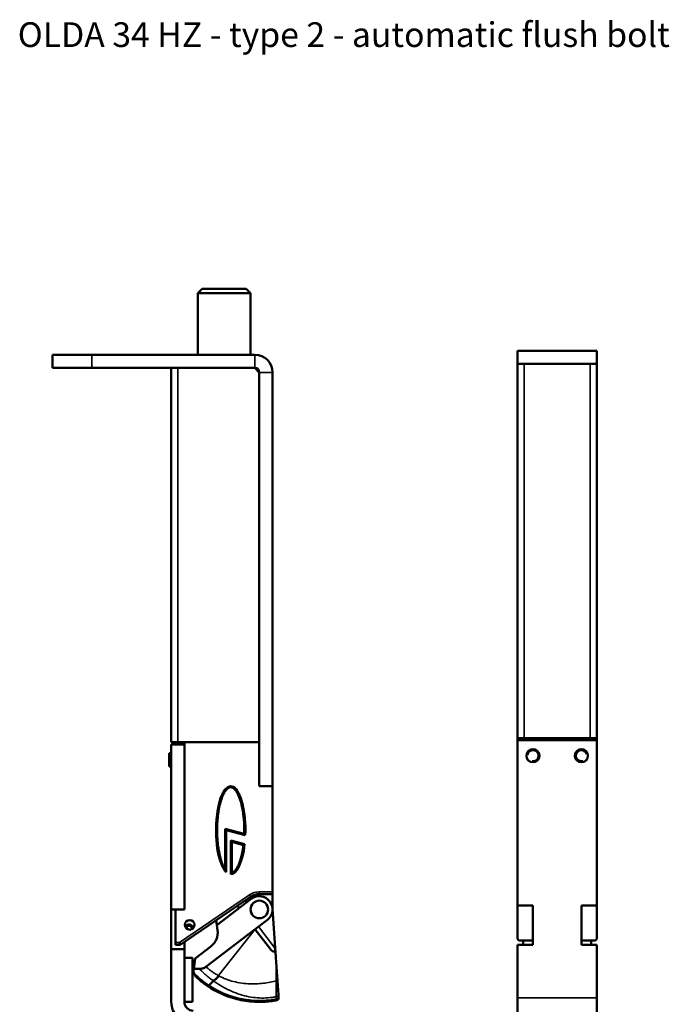
# Model space of a CAD drawing. Units: millimetres. Extents: x 16 to 904, y -35 to 361.
# Drawn here: x 16 to 163, y 137 to 360 of the extents above; entities that cross this region are included whole.
import ezdxf

# ---------------------------------------------------------------- set-up
doc = ezdxf.new("R2010")
doc.units = ezdxf.units.MM
doc.header["$LTSCALE"] = 1.25
for name, color, linetype, lineweight in [('Symbol (ISO)', 7, 'Continuous', 25), ('Visible (ISO)', 7, 'Continuous', 50), ('Visible Narrow (ISO)', 7, 'Continuous', 35)]:
    doc.layers.add(name, color=color, linetype=linetype, lineweight=lineweight)
doc.styles.add('Note Text (ISO)', font='tahoma.ttf')

msp = doc.modelspace()

# ---------------------------------------------------------------- linework, layer by layer
at = {"layer": 'Visible (ISO)'}
for p, q in [((57.02, 299.12), (56.02, 298.12)), ((68.02, 298.12), (56.02, 298.12)), ((56.02, 284.12), (56.02, 298.12)), ((57.02, 299.12), (67.02, 299.12)), ((67.02, 299.12), (68.02, 298.12)), ((68.02, 284.12), (68.02, 298.12)), ((23.02, 284.12), (32.02, 284.12)), ((23.02, 281.12), (23.02, 284.12)), ((69.02, 284.12), (32.02, 284.12)), ((128.66, 285.05), (146.66, 285.05)), ((128.66, 285.05), (128.66, 282.05)), ((146.66, 282.05), (146.66, 285.05)), ((146.66, 282.05), (128.66, 282.05)), ((128.66, 282.05), (128.66, 197.05)), ((146.66, 282.05), (146.66, 197.05)), ((32.02, 281.12), (23.02, 281.12)), ((32.02, 281.12), (69.02, 281.12)), ((50.02, 281.12), (50.02, 196.12)), ((69.02, 281.12), (51.52, 281.12)), ((69.02, 281.12), (70.02, 280.12)), ((69.52, 280.62), (69.52, 280.99)), ((70.02, 280.12), (70.02, 186.12)), ((70.02, 280.12), (70.02, 196.12)), ((73.02, 280.12), (73.02, 186.12)), ((128.66, 197.05), (130.16, 197.05)), ((128.66, 196.55), (128.66, 197.05)), ((145.16, 197.05), (130.16, 197.05)), ((132.16, 197.05), (132.16, 196.55)), ((134.66, 197.05), (134.66, 196.55)), ((140.66, 197.05), (140.66, 196.55)), ((143.16, 197.05), (143.16, 196.55)), ((145.16, 197.05), (146.66, 197.05)), ((146.66, 196.55), (146.66, 197.05)), ((50.02, 196.12), (51.52, 196.12)), ((50.02, 195.62), (50.02, 158.12)), ((53.02, 195.62), (50.02, 195.62)), ((70.02, 196.12), (51.52, 196.12)), ((53.02, 196.12), (70.02, 196.12)), ((53.02, 158.12), (53.02, 196.12)), ((53.02, 158.12), (53.02, 195.62)), ((70.02, 196.12), (70.02, 186.12)), ((128.66, 159.05), (128.66, 196.55)), ((146.66, 196.55), (128.66, 196.55)), ((146.66, 196.55), (146.66, 159.05)), ((49.52, 190.62), (49.52, 193.62)), ((50.02, 193.62), (49.52, 193.62)), ((50.02, 190.62), (49.52, 190.62)), ((73.02, 186.12), (70.02, 186.12)), ((70.02, 186.12), (73.02, 186.12)), ((73.02, 162.12), (73.02, 186.12)), ((62.27, 167.27), (62.27, 176.45)), ((62.27, 176.45), (66.59, 175.29)), ((66.83, 174.97), (62.52, 176.12)), ((62.52, 176.12), (62.52, 166.58)), ((63.52, 166.12), (63.52, 173.78)), ((63.52, 173.78), (66.68, 172.94)), ((63.77, 173.46), (63.77, 166.41)), ((66.4, 172.75), (63.77, 173.46)), ((70.02, 161.62), (73.02, 161.62)), ((73.02, 162.12), (73.02, 161.62)), ((73.02, 158.12), (73.02, 161.62)), ((52.02, 150.12), (68.05, 161.02)), ((60.4, 154.55), (68.2, 160.51)), ((67.02, 159.61), (67.02, 160.32)), ((128.66, 159.05), (132.16, 159.05)), ((128.66, 151.55), (128.66, 159.05)), ((132.16, 159.05), (132.16, 150.05)), ((143.16, 150.05), (143.16, 159.05)), ((143.16, 159.05), (146.66, 159.05)), ((146.66, 151.55), (146.66, 159.05)), ((50.02, 149.12), (50.02, 158.12)), ((50.02, 158.12), (53.02, 158.12)), ((51.02, 158.12), (53.02, 158.12)), ((51.02, 150.62), (51.02, 158.12)), ((65.11, 158.78), (65.41, 158.38)), ((73.02, 158.23), (73.78, 147.24)), ((60.25, 155.69), (60.24, 155.71)), ((60.4, 154.55), (60.25, 155.69)), ((60.54, 153.4), (60.4, 154.55)), ((71.84, 155.74), (69.06, 153.61)), ((69.06, 153.61), (57.9, 145.09)), ((72.53, 149.07), (69.07, 153.6)), ((51.02, 150.12), (51.02, 150.62)), ((51.02, 150.12), (52.02, 150.12)), ((52.02, 150.12), (51.86, 150.62)), ((53.02, 150.8), (53.02, 149.12)), ((128.66, 138.05), (128.66, 150.05)), ((132.16, 150.05), (128.66, 150.05)), ((129.16, 151.05), (132.16, 151.05)), ((129.91, 150.05), (129.91, 151.05)), ((146.16, 151.05), (143.16, 151.05)), ((146.66, 150.05), (143.16, 150.05)), ((145.41, 150.05), (145.41, 151.05)), ((146.66, 150.05), (146.66, 138.05)), ((53.02, 149.12), (50.02, 149.12)), ((50.02, 149.12), (50.02, 137.12)), ((53.02, 137.12), (53.02, 149.12)), ((55.43, 146.98), (59.01, 149.71)), ((73.76, 147.46), (73.63, 149.27)), ((53.02, 147.12), (54.82, 147.12)), ((54.82, 147.12), (54.82, 137.12)), ((55.12, 144.62), (55.43, 146.98)), ((73.78, 147.24), (73.76, 147.46)), ((73.78, 147.24), (74.14, 141.91)), ((55.1, 144.47), (55.12, 144.62)), ((74.14, 141.91), (74.36, 138.76)), ((74.36, 138.76), (74.41, 138.03)), ((53.02, 137.12), (54.82, 137.12)), ((128.66, 138.05), (128.66, 133.05)), ((146.66, 133.05), (146.66, 138.05))]:
    msp.add_line(p, q, dxfattribs=at)
for centre, radius in [((132.16, 193.05), 1.5), ((143.16, 193.05), 1.5), ((70.02, 158.12), 2), ((54.22, 154.62), 1.1)]:
    msp.add_circle(centre, radius, dxfattribs=at)
for centre, radius, start, end in [((69.02, 280.12), 4, 0, 90), ((69.02, 280.12), 1, 0, 90), ((70.02, 158.12), 3.5, 90, 124.1975), ((70.02, 158.12), 3, 307.3775, 127.3775), ((54.02, 153.72), 1, 7.7805, 147.1618), ((54.02, 153.72), 0.7, 353.2517, 161.6907), ((56.58, 152.89), 4, 307.3775, 7.3775), ((129.16, 151.55), 0.5, 180, 270), ((146.16, 151.55), 0.5, 270, 0), ((55.02, 137.12), 5, 180, 270), ((55.02, 137.12), 2, 180, 270), ((73.91, 138), 0.5, 280.9603, 3.9556)]:
    msp.add_arc(centre, radius, start, end, dxfattribs=at)
for start_param, end_param in [(4.596617, 9.120085), (3.141593, 4.388227)]:
    msp.add_ellipse((63.52, 176.12), major_axis=(0, 10), ratio=0.333333, start_param=start_param, end_param=end_param, dxfattribs=at)
for points, knots in [([(66.59, 175.29), (66.6, 175.89), (66.6, 177.09), (66.51, 178.56), (66.35, 179.98), (66.17, 181.06), (65.9, 182.29), (65.63, 183.18), (65.29, 184.03), (65.05, 184.52), (64.8, 184.94), (64.63, 185.18), (64.43, 185.4), (64.3, 185.52), (64.17, 185.63), (64.09, 185.69), (63.98, 185.75), (63.9, 185.79), (63.8, 185.83), (63.72, 185.85), (63.62, 185.87), (63.54, 185.87), (63.45, 185.87), (63.37, 185.86), (63.27, 185.84), (63.19, 185.81), (63.09, 185.77), (63, 185.72), (62.88, 185.64), (62.75, 185.54), (62.55, 185.35), (62.38, 185.14), (62.12, 184.77), (61.87, 184.32), (61.53, 183.52), (61.25, 182.68), (60.95, 181.49), (60.75, 180.45), (60.57, 179.05), (60.48, 177.89), (60.42, 176.4), (60.44, 175.2), (60.52, 173.72), (60.64, 172.58), (60.85, 171.23), (61.07, 170.22), (61.39, 169.1), (61.76, 168.12), (62.1, 167.52), (62.27, 167.27)], [-5.831109, -5.831109, -5.831109, -5.831109, -5.650095, -5.469081, -5.378574, -5.19756, -5.107053, -4.92604, -4.835533, -4.699772, -4.654519, -4.564012, -4.518759, -4.450878, -4.428252, -4.382998, -4.360372, -4.315118, -4.292491, -4.247238, -4.224611, -4.179358, -4.156731, -4.111478, -4.088851, -4.043597, -4.020971, -3.975717, -3.953091, -3.88521, -3.839957, -3.74945, -3.704197, -3.568436, -3.477929, -3.296916, -3.206409, -3.025395, -2.934888, -2.753874, -2.663367, -2.482354, -2.391847, -2.210833, -2.120326, -1.939312, -1.848805, -1.667792, -1.486778, -1.486778, -1.486778, -1.486778]), ([(63.77, 166.41), (63.81, 166.42), (63.89, 166.45), (64, 166.5), (64.13, 166.58), (64.26, 166.69), (64.47, 166.88), (64.65, 167.09), (64.87, 167.41), (65.04, 167.71), (65.25, 168.13), (65.41, 168.5), (65.6, 169.01), (65.74, 169.46), (65.91, 170.05), (66.03, 170.55), (66.17, 171.2), (66.29, 171.89), (66.37, 172.46), (66.4, 172.75)], [-1.223809, -1.223809, -1.223809, -1.223809, -1.176815, -1.129821, -1.106324, -1.035833, -0.988839, -0.894851, -0.847857, -0.753869, -0.706875, -0.612887, -0.565893, -0.471905, -0.424911, -0.330923, -0.283929, -0.189941, -0.095953, -0.095953, -0.095953, -0.095953]), ([(65, 158.94), (65.01, 158.92), (65.02, 158.9), (65.06, 158.84), (65.09, 158.81), (65.11, 158.78)], [0.19385984, 0.19385984, 0.19385984, 0.19385984, 0.20160002, 0.20160002, 0.21456431, 0.21456431, 0.21456431, 0.21456431]), ([(73.63, 149.27), (73.64, 149.21), (73.64, 149.14), (73.64, 148.99), (73.63, 148.9), (73.59, 148.76), (73.56, 148.71), (73.51, 148.63), (73.47, 148.6), (73.4, 148.55), (73.35, 148.54), (73.23, 148.53), (73.16, 148.55), (72.98, 148.63), (72.85, 148.72), (72.66, 148.91), (72.59, 148.99), (72.53, 149.07)], [-0.8041123, -0.8041123, -0.8041123, -0.8041123, -0.7825041, -0.7825041, -0.7506907, -0.7506907, -0.728392, -0.728392, -0.7089697, -0.7089697, -0.6859818, -0.6859818, -0.6494832, -0.6494832, -0.5831847, -0.5831847, -0.5473498, -0.5473498, -0.5473498, -0.5473498]), ([(55.1, 144.47), (55.07, 144.29), (55.07, 144.1), (55.11, 143.85), (55.13, 143.78), (55.14, 143.71)], [-0.24527029, -0.24527029, -0.24527029, -0.24527029, -0.17536658, -0.17536658, -0.14962832, -0.14962832, -0.14962832, -0.14962832]), ([(55.12, 144.62), (55.26, 144.61), (55.41, 144.61), (55.84, 144.6), (56.13, 144.6), (56.42, 144.61)], [0.1262626, 0.1262626, 0.1262626, 0.1262626, 0.1694362, 0.1694362, 0.2563575, 0.2563575, 0.2563575, 0.2563575]), ([(55.14, 143.71), (55.18, 143.55), (55.25, 143.39), (55.44, 143.05), (55.57, 142.88), (55.72, 142.74), (55.72, 142.74), (55.72, 142.74)], [-0.1641076, -0.1641076, -0.1641076, -0.1641076, -0.0882078, -0.0882078, 0, 0, 0.000772, 0.000772, 0.000772, 0.000772]), ([(56.42, 144.61), (56.7, 144.62), (56.97, 144.66), (57.48, 144.83), (57.7, 144.94), (57.9, 145.09)], [0, 0, 0, 0, 0.0837777, 0.0837777, 0.1597765, 0.1597765, 0.1597765, 0.1597765]), ([(58.14, 140.8), (57.43, 141.29), (56.74, 141.83), (55.96, 142.52), (55.84, 142.63), (55.72, 142.74)], [0, 0, 0, 0, 0.2895958, 0.2895958, 0.3445092, 0.3445092, 0.3445092, 0.3445092]), ([(58.31, 140.69), (58.29, 140.7), (58.26, 140.72), (58.2, 140.76), (58.17, 140.78), (58.14, 140.8)], [0, 0, 0, 0, 0.01159527, 0.01159527, 0.02319053, 0.02319053, 0.02319053, 0.02319053]), ([(73.65, 137.44), (72.58, 137.25), (71.58, 137.16), (69.14, 137.09), (67.72, 137.2), (65.67, 137.57), (65.06, 137.71), (62.36, 138.45), (60.25, 139.39), (58.31, 140.69)], [0, 0, 0, 0, 0.371459, 0.371459, 0.914215, 0.914215, 1.141063, 1.141063, 1.920528, 1.920528, 1.920528, 1.920528]), ([(74.01, 137.51), (74.01, 137.51), (74, 137.5), (73.94, 137.49), (73.88, 137.48), (73.76, 137.46), (73.71, 137.45), (73.65, 137.44)], [0, 0, 0, 0, 0.02687105, 0.02687105, 0.06019783, 0.06019783, 0.08102706, 0.08102706, 0.08102706, 0.08102706])]:
    msp.add_open_spline(points, degree=3, knots=knots, dxfattribs=at)
msp.add_open_spline([(69.07, 153.6), (69.07, 153.6), (69.07, 153.61), (69.08, 153.63)], degree=3, dxfattribs=at)
at = {"layer": 'Visible Narrow (ISO)'}
for p, q in [((32.02, 281.12), (32.02, 284.12)), ((69.02, 281.12), (69.02, 284.12)), ((130.16, 282.05), (130.16, 197.05)), ((145.16, 282.05), (145.16, 197.05)), ((51.52, 281.12), (51.52, 196.12)), ((73.02, 280.12), (70.02, 280.12)), ((50.02, 193.32), (49.52, 193.32)), ((49.52, 190.92), (50.02, 190.92)), ((67.77, 161.43), (51.86, 150.62)), ((68.05, 161.02), (67.77, 161.43)), ((73.02, 162.12), (70.02, 162.12)), ((70.02, 161.62), (70.02, 162.12)), ((60.25, 155.69), (60.51, 155.9)), ((69.06, 153.61), (60.75, 143.08)), ((69.85, 154.22), (73.63, 149.27)), ((51.86, 150.62), (51.02, 150.62)), ((59.52, 141.96), (58.49, 140.92)), ((58.67, 140.81), (59.67, 141.85)), ((146.66, 138.05), (128.66, 138.05))]:
    msp.add_line(p, q, dxfattribs=at)
for centre, radius, start, end in [((132.16, 193.05), 1.2, 260.1231, 170.1231), ((143.16, 193.05), 1.2, 15.4602, 285.4602), ((70.02, 158.12), 4, 90, 124.1975)]:
    msp.add_arc(centre, radius, start, end, dxfattribs=at)
for centre, major_axis, ratio, end_param in [((58.42, 141.21), (-0.283, -0.412), 0.483457, 1.160839), ((58.59, 141.1), (-0.279, -0.415), 0.485183, 1.162123), ((73.56, 137.93), (0.086, -0.492), 0.524336, 1.142267)]:
    msp.add_ellipse(centre, major_axis=major_axis, ratio=ratio, start_param=0, end_param=end_param, dxfattribs=at)
for points, knots in [([(73.83, 141.89), (73.83, 142.33), (73.84, 142.78), (73.85, 143.68), (73.86, 144.12), (73.86, 144.57), (73.86, 144.81), (73.86, 145.06), (73.85, 145.62), (73.84, 145.94), (73.82, 146.59), (73.8, 146.92), (73.78, 147.24)], [-0.5417654, -0.5417654, -0.5417654, -0.5417654, -0.4050527, -0.4050527, -0.26834, -0.26834, -0.26834, -0.1951283, -0.1951283, -0.0975616, -0.0975616, 0, 0, 0, 0]), ([(55.14, 143.71), (55.56, 143.28), (55.99, 142.88), (57.09, 141.92), (57.78, 141.4), (58.49, 140.92)], [-0.4898133, -0.4898133, -0.4898133, -0.4898133, -0.2895958, -0.2895958, 0, 0, 0, 0]), ([(59.52, 141.96), (59.52, 141.96), (59.52, 141.96), (59.52, 141.96), (59.26, 142.14), (59.01, 142.33), (58.51, 142.72), (58.26, 142.93), (58.02, 143.13), (57.79, 143.32), (57.57, 143.52), (57.13, 143.92), (56.91, 144.13), (56.6, 144.42), (56.51, 144.52), (56.42, 144.61), (56.42, 144.61), (56.42, 144.61), (56.42, 144.61)], [-0.4036637, -0.4036637, -0.4036637, -0.4036637, -0.4036627, -0.4036627, -0.4036627, -0.2993945, -0.2993945, -0.1951263, -0.1951263, -0.1951263, -0.0975607, -0.0975607, 0, 0, 0.042961, 0.042961, 0.042961, 0.0430122, 0.0430122, 0.0430122, 0.0430122]), ([(57.9, 145.09), (58.11, 144.91), (58.31, 144.73), (58.74, 144.38), (58.97, 144.21), (59.2, 144.05), (59.44, 143.87), (59.69, 143.7), (60.2, 143.38), (60.47, 143.23), (60.73, 143.08), (60.73, 143.08), (60.73, 143.08), (60.73, 143.08)], [0.0012401, 0.0012401, 0.0012401, 0.0012401, 0.0975607, 0.0975607, 0.1951263, 0.1951263, 0.1951263, 0.2993945, 0.2993945, 0.4036627, 0.4036627, 0.4036627, 0.4036637, 0.4036637, 0.4036637, 0.4036637]), ([(58.49, 140.92), (58.52, 140.91), (58.55, 140.89), (58.61, 140.85), (58.64, 140.83), (58.67, 140.81)], [-0.02319053, -0.02319053, -0.02319053, -0.02319053, -0.01159527, -0.01159527, 0, 0, 0, 0]), ([(59.67, 141.85), (59.65, 141.86), (59.63, 141.88), (59.58, 141.91), (59.56, 141.93), (59.53, 141.95)], [-0.42458333, -0.42458333, -0.42458333, -0.42458333, -0.41514373, -0.41514373, -0.40570413, -0.40570413, -0.40570413, -0.40570413]), ([(73.82, 138.28), (73.55, 138.23), (73.27, 138.18), (72.37, 138.06), (71.71, 138.01), (69.79, 137.98), (68.45, 138.11), (67.11, 138.41), (65.81, 138.71), (64.5, 139.17), (62.12, 140.28), (61.04, 140.9), (59.89, 141.69), (59.78, 141.77), (59.67, 141.85)], [-2.300227, -2.300227, -2.300227, -2.300227, -2.160087, -2.160087, -1.87609, -1.87609, -1.377938, -1.377938, -1.377938, -0.891822, -0.891822, -0.469022, -0.469022, -0.424583, -0.424583, -0.424583, -0.424583]), ([(60.73, 143.08), (60.73, 143.08), (60.73, 143.08), (60.73, 143.08), (60.74, 143.08), (60.74, 143.08), (60.75, 143.08)], [0.403663739, 0.403663739, 0.403663739, 0.403663739, 0.40366944, 0.40366944, 0.40366944, 0.405704127, 0.405704127, 0.405704127, 0.405704127]), ([(60.75, 143.08), (60.77, 143.06), (60.8, 143.05), (60.84, 143.03), (60.87, 143.01), (60.89, 143)], [0.40570413, 0.40570413, 0.40570413, 0.40570413, 0.41514373, 0.41514373, 0.42458333, 0.42458333, 0.42458333, 0.42458333]), ([(60.89, 143), (61, 142.94), (61.12, 142.88), (62.31, 142.3), (63.45, 141.9), (65.88, 141.35), (67.16, 141.23), (68.35, 141.22), (69.57, 141.21), (70.7, 141.31), (72.25, 141.55), (72.77, 141.65), (73.44, 141.8), (73.64, 141.84), (73.83, 141.89)], [0.424583, 0.424583, 0.424583, 0.424583, 0.469022, 0.469022, 0.891822, 0.891822, 1.377938, 1.377938, 1.377938, 1.87609, 1.87609, 2.160087, 2.160087, 2.286448, 2.286448, 2.286448, 2.286448]), ([(73.82, 138.28), (73.82, 138.62), (73.82, 138.97), (73.82, 139.74), (73.82, 140.18), (73.83, 141.04), (73.83, 141.47), (73.83, 141.89)], [-0.8780596, -0.8780596, -0.8780596, -0.8780596, -0.7805132, -0.7805132, -0.6611421, -0.6611421, -0.5417659, -0.5417659, -0.5417659, -0.5417659]), ([(58.67, 140.81), (60.6, 139.55), (62.71, 138.65), (65.4, 137.95), (66, 137.82), (68.04, 137.48), (69.45, 137.39), (71.84, 137.48), (72.81, 137.58), (73.83, 137.77)], [-1.920528, -1.920528, -1.920528, -1.920528, -1.141063, -1.141063, -0.914215, -0.914215, -0.371459, -0.371459, 0, 0, 0, 0]), ([(73.83, 137.77), (73.83, 137.79), (73.83, 137.81), (73.82, 137.99), (73.82, 138.13), (73.82, 138.28)], [-0.93460956, -0.93460956, -0.93460956, -0.93460956, -0.92685314, -0.92685314, -0.87805965, -0.87805965, -0.87805965, -0.87805965]), ([(73.83, 137.77), (73.93, 137.79), (74.01, 137.81), (74.21, 137.88), (74.3, 137.92), (74.39, 137.98), (74.41, 138.01), (74.41, 138.03)], [-0.08102706, -0.08102706, -0.08102706, -0.08102706, -0.06019783, -0.06019783, -0.02687105, -0.02687105, 0, 0, 0, 0])]:
    msp.add_open_spline(points, degree=3, knots=knots, dxfattribs=at)
for points, weights in [([(60.73, 143.08), (60.38, 142.65), (59.97, 142.27), (59.52, 141.96)], [1, 0.987752800336, 0.987752800336, 1]), ([(60.75, 143.08), (60.39, 142.64), (59.98, 142.26), (59.53, 141.95)], [1, 0.987741838262, 0.987741838262, 1]), ([(59.67, 141.85), (60.13, 142.16), (60.54, 142.55), (60.89, 143)], [1, 0.98765514866, 0.98765514866, 1]), ([(74.14, 141.91), (74.15, 141.89), (74.03, 141.88), (73.83, 141.89)], [1, 0.919638127141, 0.919638127141, 1]), ([(74.36, 138.76), (74.38, 138.56), (74.18, 138.39), (73.82, 138.28)], [1, 0.915200613256, 0.915200613256, 1])]:
    msp.add_rational_spline(points, weights, degree=3, dxfattribs=at)
msp.add_open_spline([(59.53, 141.95), (59.53, 141.95), (59.52, 141.95), (59.52, 141.96)], degree=3, dxfattribs=at)

# ---------------------------------------------------------------- texts
at = {"layer": 'Symbol (ISO)', "insert": (15.16, 359.65), "char_height": 5.6125, "width": 176.4815, "attachment_point": 1, "style": 'Note Text (ISO)'}
msp.add_mtext('\\fTahoma|b1|i1;\\H5.6125;OLDA 34 HZ - type 2 - automatic flush bolt', dxfattribs=at)

doc.saveas('drawing.dxf')
